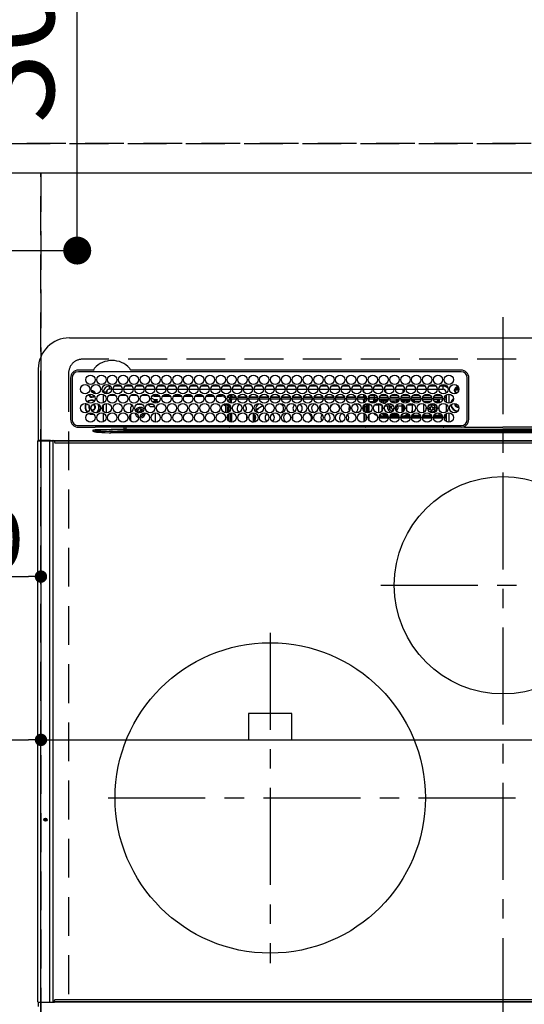
# Model space of a CAD drawing. Extents: x 0 to 26473, y -25 to 8845.
# Drawn here: x 17616 to 17941, y 6474 to 7109 of the extents above; entities that cross this region are included whole.
import ezdxf

# ---------------------------------------------------------------- set-up
doc = ezdxf.new("R2010")
doc.units = 0
doc.header["$LTSCALE"] = 50
doc.header["$MEASUREMENT"] = 0
for name, pattern in [('CENTER', [2, 1.25, -0.25, 0.25, -0.25]), ('DASHED', [0.75, 0.5, -0.25]), ('HIDDEN', [0.375, 0.25, -0.125])]:
    doc.linetypes.add(name, pattern=pattern)
doc.layers.get('0').update_dxf_attribs({"linetype": 'CONTINUOUS'})
doc.layers.get('DEFPOINTS').update_dxf_attribs({"color": 146, "linetype": 'CONTINUOUS'})
for name, color, linetype in [('121-キャビネット（中）', 253, 'HIDDEN'), ('126-甲板', 2, 'CONTINUOUS'), ('150-機器', 8, 'CONTINUOUS'), ('166-寸法B', 11, 'CONTINUOUS')]:
    doc.layers.add(name, color=color, linetype=linetype)
doc.styles.add('KH001', font='txt')
doc.dimstyles.new('KH1xx015', dxfattribs={"dimscale": 10, "dimtxt": 3.8, "dimasz": 0.8, "dimexe": 0.3, "dimexo": 1.2, "dimgap": 0.5, "dimtad": 3, "dimdec": 1, "dimdsep": 46, "dimlunit": 6, "dimtxsty": 'KH001', "dimblk": 'DOT', "dimcen": 1, "dimdle": 1, "dimclrd": 256, "dimclre": 256, "dimclrt": 256, "dimadec": 0, "dimazin": 0, "dimtfac": 1, "dimtdec": 1, "dimtix": 1, "dimtmove": 2, "dimatfit": 3, "dimldrblk": 'CLOSEDBLANK', "dimfxl": 1, "dimtolj": 1, "dimtzin": 0, "dimlwd": -1, "dimlwe": -1, "dimarcsym": 0})
doc.dimstyles.new('KH1xx030', dxfattribs={"dimscale": 30, "dimtxt": 2, "dimasz": 0.6, "dimexe": 0.3, "dimexo": 1.2, "dimgap": 0.5, "dimtad": 3, "dimdec": 1, "dimdsep": 46, "dimlunit": 6, "dimtxsty": 'KH001', "dimblk": 'DOT', "dimcen": 1, "dimdle": 1, "dimclrd": 256, "dimclre": 256, "dimclrt": 256, "dimadec": 0, "dimazin": 0, "dimtfac": 1, "dimtdec": 1, "dimtix": 1, "dimtmove": 2, "dimatfit": 3, "dimldrblk": 'CLOSEDBLANK', "dimfxl": 1, "dimtolj": 1, "dimtzin": 0, "dimlwd": -1, "dimlwe": -1, "dimarcsym": 0})

# ---------------------------------------------------------------- blocks, each defined once
blk = doc.blocks.new('_Dot')
at = {"color": 0, "linetype": 'ByBlock', "lineweight": -2}
blk.add_line((-0.5, 0), (-1, 0), dxfattribs=at)
at = {"color": 0, "linetype": 'ByBlock', "const_width": 0.5}
blk.add_lwpolyline([(-0.25, 0, 1), (0.25, 0, 1)], format="xyb", close=True, dxfattribs=at)
blk = doc.blocks.new('*D104')
at = {"layer": 'DEFPOINTS', "transparency": 16777216}
for p, q in [((17549.73, 6876.61), (17549.73, 6746.89)), ((17629.73, 6876.61), (17629.73, 6746.89)), ((17557.73, 6749.89), (17621.73, 6749.89))]:
    blk.add_line(p, q, dxfattribs=at)
at = {"layer": 'DEFPOINTS', "color": 0, "transparency": 16777216}
for p in [(17549.73, 6888.61), (17629.73, 6888.61), (17629.73, 6749.89)]:
    blk.add_point(p, dxfattribs=at)
at = {"layer": 'DEFPOINTS', "transparency": 16777216, "xscale": 8, "yscale": 8, "zscale": 8, "rotation": 180}
blk.add_blockref('_Dot', (17549.73, 6749.89), dxfattribs=at)
at = {"layer": 'DEFPOINTS', "transparency": 16777216, "xscale": 8, "yscale": 8, "zscale": 8}
blk.add_blockref('_Dot', (17629.73, 6749.89), dxfattribs=at)
at = {"layer": 'DEFPOINTS', "transparency": 16777216, "insert": (17589.73, 6773.89), "char_height": 38, "attachment_point": 5, "style": 'KH001'}
blk.add_mtext('\\A1;80', dxfattribs=at)
blk = doc.blocks.new('_ClosedBlank')
at = {"color": 0, "linetype": 'ByBlock', "lineweight": -2}
for p, q in [((-1, 0.167), (0, 0)), ((-1, 0.167), (-1, -0.167)), ((0, 0), (-1, -0.167))]:
    blk.add_line(p, q, dxfattribs=at)
blk = doc.blocks.new('*D105')
at = {"layer": 'DEFPOINTS', "transparency": 16777216}
for p, q in [((17279.73, 6876.61), (17279.73, 6641.7)), ((17629.73, 6876.61), (17629.73, 6641.7)), ((17287.73, 6644.7), (17621.73, 6644.7))]:
    blk.add_line(p, q, dxfattribs=at)
at = {"layer": 'DEFPOINTS', "color": 0, "transparency": 16777216}
for p in [(17279.73, 6888.61), (17629.73, 6888.61), (17629.73, 6644.7)]:
    blk.add_point(p, dxfattribs=at)
at = {"layer": 'DEFPOINTS', "transparency": 16777216, "xscale": 8, "yscale": 8, "zscale": 8, "rotation": 180}
blk.add_blockref('_Dot', (17279.73, 6644.7), dxfattribs=at)
at = {"layer": 'DEFPOINTS', "transparency": 16777216, "xscale": 8, "yscale": 8, "zscale": 8}
blk.add_blockref('_Dot', (17629.73, 6644.7), dxfattribs=at)
at = {"layer": 'DEFPOINTS', "transparency": 16777216, "insert": (17454.73, 6668.7), "char_height": 38, "attachment_point": 5, "style": 'KH001'}
blk.add_mtext('\\A1;350', dxfattribs=at)
blk = doc.blocks.new('HT-F6S_H2')
at = {"layer": '126-甲板', "linetype": 'DASHED'}
for p, q in [((271, 282.65), (-271, 282.65)), ((-280, 273.65), (-280, -170.35))]:
    blk.add_line(p, q, dxfattribs=at)
blk.add_arc((-271, 273.65), 9, 90, 180, dxfattribs=at)
at = {"layer": '150-機器', "color": 161, "linetype": 'CENTER'}
for p, q in [((0, 309.76), (0, -271.88)), ((-78.76, 137), (77.2, 137)), ((-150, 106.45), (-150, -106.45)), ((-254.4, 0), (250, 0))]:
    blk.add_line(p, q, dxfattribs=at)
at = {"layer": '150-機器', "color": 13, "linetype": 'Continuous'}
for p, q in [((-279.5, 296.38), (279.5, 296.38)), ((-299.5, 276.38), (-299.5, 230.38)), ((-264.26, 275.6), (-273.7, 275.6)), ((-27, 274.58), (-273.7, 274.58)), ((-264.18, 275.6), (-264.26, 275.6)), ((-264.1, 275.61), (-264.18, 275.6)), ((-243.44, 274.58), (-243.41, 274.7)), ((-239.74, 275.6), (-239.9, 275.61)), ((-27, 275.6), (-239.74, 275.6)), ((-278.72, 270.58), (-278.72, 243.88)), ((-277.7, 270.58), (-277.7, 243.88)), ((-23, 243.88), (-23, 270.58)), ((-22, 243.88), (-21.98, 270.58)), ((-255.6, 261.38), (-257.6, 261.38)), ((-257.6, 261.38), (-257.6, 261.34)), ((-255.6, 260.34), (-255.6, 261.38)), ((-255.3, 262.43), (-255.3, 260.33)), ((-253.6, 263.38), (-253.6, 265.38)), ((-253.16, 265.38), (-253.6, 265.38)), ((-252.35, 263.38), (-253.6, 263.38)), ((-251.35, 263.38), (-245.35, 263.38)), ((-246.16, 265.38), (-250.54, 265.38)), ((-244.35, 263.38), (-238.35, 263.38)), ((-239.16, 265.38), (-243.54, 265.38)), ((-237.35, 263.38), (-231.35, 263.38)), ((-232.16, 265.38), (-236.54, 265.38)), ((-230.35, 263.38), (-224.35, 263.38)), ((-225.16, 265.38), (-229.54, 265.38)), ((-223.35, 263.38), (-217.35, 263.38)), ((-218.16, 265.38), (-222.54, 265.38)), ((-216.35, 263.38), (-210.35, 263.38)), ((-211.16, 265.38), (-215.54, 265.38)), ((-209.35, 263.38), (-203.35, 263.38)), ((-204.16, 265.38), (-208.54, 265.38)), ((-202.35, 263.38), (-196.35, 263.38)), ((-197.16, 265.38), (-201.54, 265.38)), ((-195.35, 263.38), (-189.35, 263.38)), ((-190.16, 265.38), (-194.54, 265.38)), ((-188.35, 263.38), (-182.35, 263.38)), ((-183.16, 265.38), (-187.54, 265.38)), ((-181.35, 263.38), (-175.35, 263.38)), ((-176.16, 265.38), (-180.54, 265.38)), ((-174.85, 260.23), (-174.85, 258.35)), ((-174.35, 263.38), (-168.35, 263.38)), ((-169.16, 265.38), (-173.54, 265.38)), ((-167.35, 263.38), (-161.35, 263.38)), ((-162.16, 265.38), (-166.54, 265.38)), ((-160.35, 263.38), (-154.35, 263.38)), ((-155.16, 265.38), (-159.54, 265.38)), ((-153.35, 263.38), (-147.35, 263.38)), ((-148.16, 265.38), (-152.54, 265.38)), ((-146.35, 263.38), (-140.35, 263.38)), ((-141.16, 265.38), (-145.54, 265.38)), ((-139.35, 263.38), (-133.35, 263.38)), ((-134.16, 265.38), (-138.54, 265.38)), ((-132.35, 263.38), (-126.35, 263.38)), ((-127.16, 265.38), (-131.54, 265.38)), ((-125.35, 263.38), (-119.35, 263.38)), ((-120.16, 265.38), (-124.54, 265.38)), ((-118.35, 263.38), (-112.35, 263.38)), ((-113.16, 265.38), (-117.54, 265.38)), ((-111.35, 263.38), (-105.35, 263.38)), ((-106.16, 265.38), (-110.54, 265.38)), ((-104.35, 263.38), (-98.35, 263.38)), ((-99.16, 265.38), (-103.54, 265.38)), ((-97.35, 263.38), (-91.35, 263.38)), ((-92.16, 265.38), (-96.54, 265.38)), ((-90.35, 263.38), (-84.35, 263.38)), ((-89.85, 263.38), (-89.85, 261.67)), ((-85.16, 265.38), (-89.54, 265.38)), ((-83.35, 263.38), (-77.35, 263.38)), ((-78.16, 265.38), (-82.54, 265.38)), ((-76.4, 259.25), (-76.4, 260.19)), ((-76.35, 263.38), (-70.35, 263.38)), ((-71.16, 265.38), (-75.54, 265.38)), ((-75.4, 261.14), (-75.4, 263.38)), ((-69.35, 263.38), (-63.35, 263.38)), ((-64.16, 265.38), (-68.54, 265.38)), ((-64.6, 263.38), (-64.6, 260.89)), ((-63.6, 263.38), (-63.6, 262.13)), ((-63.6, 260.13), (-63.6, 259.25)), ((-62.35, 263.38), (-56.35, 263.38)), ((-57.16, 265.38), (-61.54, 265.38)), ((-55.35, 263.38), (-49.35, 263.38)), ((-50.16, 265.38), (-54.54, 265.38)), ((-48.35, 263.38), (-42.35, 263.38)), ((-43.16, 265.38), (-47.54, 265.38)), ((-41.35, 263.38), (-38.6, 263.38)), ((-38.6, 265.38), (-40.54, 265.38)), ((-38.6, 263.38), (-38.6, 265.38)), ((-36.6, 261.38), (-36.6, 260.89)), ((-36.6, 261.38), (-36.07, 261.38)), ((-34.6, 254.24), (-34.6, 260.22)), ((-28.43, 262.65), (-31.41, 262.65)), ((-31.38, 263), (-31.16, 263)), ((-31.16, 262.2), (-31.38, 262.2)), ((-31.16, 263), (-30.75, 263)), ((-30.75, 262.2), (-31.16, 262.2)), ((-28.37, 263.65), (-30.46, 263.65)), ((-29.4, 264.76), (-29.4, 264.98)), ((-29.4, 264.35), (-29.4, 264.76)), ((-29.4, 264.65), (-28.66, 264.65)), ((-28.6, 264.35), (-28.52, 264.33)), ((-257.6, 259.95), (-257.6, 254.5)), ((-255.6, 248.14), (-255.6, 254.12)), ((-249.63, 259.25), (-254.07, 259.25)), ((-242.63, 259.25), (-247.07, 259.25)), ((-235.63, 259.25), (-240.07, 259.25)), ((-235.81, 253.75), (-232.89, 253.75)), ((-228.63, 259.25), (-233.07, 259.25)), ((-228.81, 253.75), (-225.89, 253.75)), ((-226.8, 257.69), (-226.8, 257.77)), ((-226.8, 257.69), (-224.8, 256.79)), ((-224.8, 258.75), (-226.43, 258.75)), ((-221.63, 259.25), (-226.07, 259.25)), ((-225.73, 254.89), (-224.5, 255.98)), ((-225.51, 254.73), (-224.5, 254.73)), ((-224.8, 259.25), (-224.8, 258.75)), ((-224.8, 258.75), (-221.27, 258.75)), ((-224.8, 256.79), (-223.3, 256.79)), ((-224.5, 256.79), (-224.5, 255.98)), ((-223.3, 255.87), (-224.5, 255.87)), ((-224.5, 254.3), (-224.5, 255.87)), ((-224, 255.43), (-223.3, 255.43)), ((-224, 254.23), (-224, 255.43)), ((-223.3, 256.79), (-223.2, 256.78)), ((-223.3, 255.43), (-223.3, 255.87)), ((-223.3, 255.87), (-223.2, 255.87)), ((-223.2, 255.43), (-223.3, 255.43)), ((-223.2, 256.78), (-223.11, 256.77)), ((-223.2, 255.87), (-223.11, 255.89)), ((-223.11, 255.44), (-223.2, 255.43)), ((-223.11, 256.77), (-223.02, 256.75)), ((-223.11, 255.89), (-223.02, 255.91)), ((-223.02, 255.46), (-223.11, 255.44)), ((-223.02, 256.75), (-222.95, 256.72)), ((-223.02, 255.91), (-222.95, 255.94)), ((-222.95, 255.49), (-223.02, 255.46)), ((-222.95, 256.72), (-222.88, 256.69)), ((-222.95, 255.94), (-222.88, 255.97)), ((-222.88, 255.53), (-222.95, 255.49)), ((-222.88, 256.69), (-222.84, 256.65)), ((-222.88, 255.97), (-222.84, 256.01)), ((-222.84, 255.57), (-222.88, 255.53)), ((-222.84, 256.65), (-222.81, 256.6)), ((-222.84, 256.01), (-222.81, 256.05)), ((-222.81, 255.61), (-222.84, 255.57)), ((-222.81, 256.6), (-222.8, 256.56)), ((-222.81, 256.05), (-222.8, 256.1)), ((-222.8, 255.65), (-222.81, 255.61)), ((-222.8, 255.65), (-222.8, 256.56)), ((-219.43, 258.75), (-214.27, 258.75)), ((-214.63, 259.25), (-219.07, 259.25)), ((-212.43, 258.75), (-207.27, 258.75)), ((-207.63, 259.25), (-212.07, 259.25)), ((-205.43, 258.75), (-200.27, 258.75)), ((-200.63, 259.25), (-205.07, 259.25)), ((-198.43, 258.75), (-193.27, 258.75)), ((-193.63, 259.25), (-198.07, 259.25)), ((-191.43, 258.75), (-186.27, 258.75)), ((-186.63, 259.25), (-191.07, 259.25)), ((-184.43, 258.75), (-181.4, 258.75)), ((-179.63, 259.25), (-184.07, 259.25)), ((-181.4, 258.75), (-181.4, 259.25)), ((-179.4, 258.75), (-181.4, 258.75)), ((-179.4, 258.96), (-179.4, 258.75)), ((-179.4, 258.12), (-179.4, 258.75)), ((-179.4, 258.57), (-179.39, 258.52)), ((-179.39, 258.08), (-179.4, 258.12)), ((-179.39, 258.52), (-179.36, 258.48)), ((-179.36, 258.04), (-179.39, 258.08)), ((-179.36, 258.48), (-179.32, 258.44)), ((-179.32, 258), (-179.36, 258.04)), ((-179.32, 258.44), (-179.25, 258.41)), ((-179.25, 257.96), (-179.32, 258)), ((-179.25, 258.41), (-179.18, 258.38)), ((-179.18, 257.93), (-179.25, 257.96)), ((-179.18, 258.38), (-179.09, 258.36)), ((-179.09, 257.91), (-179.18, 257.93)), ((-179.09, 258.36), (-179.07, 258.36)), ((-179, 257.9), (-179.09, 257.91)), ((-178.93, 257.9), (-179, 257.9)), ((-175.77, 257.9), (-177.77, 257.9)), ((-177.64, 258.34), (-175.3, 258.34)), ((-174.85, 259.25), (-177.07, 259.25)), ((-176.45, 254.69), (-176.45, 256.95)), ((-176.45, 256.95), (-175.45, 256.95)), ((-175.7, 259.25), (-175.7, 258.34)), ((-175.45, 257.95), (-175.45, 256.95)), ((-171.94, 257.95), (-175.45, 257.95)), ((-175.45, 254.29), (-175.45, 256.95)), ((-171.86, 256.95), (-175.45, 256.95)), ((-174.95, 256.35), (-175.35, 256.35)), ((-175.35, 256.35), (-175.35, 254.27)), ((-175.3, 257.95), (-175.3, 258.34)), ((-175.3, 258.34), (-174.85, 258.14)), ((-174.95, 254.23), (-174.95, 256.35)), ((-174.85, 256.35), (-174.95, 256.35)), ((-174.85, 257.95), (-174.85, 258.35)), ((-174.85, 258.35), (-172.07, 258.35)), ((-174.85, 256.35), (-174.85, 256.95)), ((-164.86, 256.95), (-170.84, 256.95)), ((-164.94, 257.95), (-170.76, 257.95)), ((-170.63, 258.35), (-165.07, 258.35)), ((-157.86, 256.95), (-163.84, 256.95)), ((-157.94, 257.95), (-163.76, 257.95)), ((-163.63, 258.35), (-158.07, 258.35)), ((-150.86, 256.95), (-156.84, 256.95)), ((-150.94, 257.95), (-156.76, 257.95)), ((-156.63, 258.35), (-151.07, 258.35)), ((-143.86, 256.95), (-149.84, 256.95)), ((-143.94, 257.95), (-149.76, 257.95)), ((-149.63, 258.35), (-144.07, 258.35)), ((-136.86, 256.95), (-142.84, 256.95)), ((-136.94, 257.95), (-142.76, 257.95)), ((-142.63, 258.35), (-137.07, 258.35)), ((-129.86, 256.95), (-135.84, 256.95)), ((-129.94, 257.95), (-135.76, 257.95)), ((-135.63, 258.35), (-130.07, 258.35)), ((-122.86, 256.95), (-128.84, 256.95)), ((-122.94, 257.95), (-128.76, 257.95)), ((-128.63, 258.35), (-123.07, 258.35)), ((-115.86, 256.95), (-121.84, 256.95)), ((-115.94, 257.95), (-121.76, 257.95)), ((-121.63, 258.35), (-116.07, 258.35)), ((-108.86, 256.95), (-114.84, 256.95)), ((-108.94, 257.95), (-114.76, 257.95)), ((-114.63, 258.35), (-109.07, 258.35)), ((-101.86, 256.95), (-107.84, 256.95)), ((-101.94, 257.95), (-107.76, 257.95)), ((-107.63, 258.35), (-102.07, 258.35)), ((-94.86, 256.95), (-100.84, 256.95)), ((-94.94, 257.95), (-100.76, 257.95)), ((-100.63, 258.35), (-95.07, 258.35)), ((-89.25, 256.95), (-93.84, 256.95)), ((-89.25, 257.95), (-93.76, 257.95)), ((-93.63, 258.35), (-89.85, 258.35)), ((-89.85, 260.06), (-89.85, 258.35)), ((-88.63, 259.25), (-89.85, 259.25)), ((-89.85, 258.65), (-88.21, 258.65)), ((-89.85, 258.35), (-89.85, 257.95)), ((-89.85, 256.35), (-89.85, 256.95)), ((-89.85, 256.35), (-89.75, 256.35)), ((-89.75, 256.35), (-89.35, 256.35)), ((-89.75, 254.44), (-89.75, 256.35)), ((-89.35, 256.35), (-89.35, 254.63)), ((-89.25, 255.16), (-89.35, 255.16)), ((-89.25, 257.95), (-89.25, 256.95)), ((-89.25, 254.69), (-89.25, 256.95)), ((-88.25, 256.95), (-89.25, 256.95)), ((-88.54, 257.65), (-87.88, 257.65)), ((-88.25, 255.73), (-88.25, 256.95)), ((-88.25, 251.95), (-88.25, 253.99)), ((-87.8, 254.09), (-87.8, 248.16)), ((-87.3, 248.13), (-87.3, 254.13)), ((-87, 248.15), (-87, 254.11)), ((-86.83, 257.55), (-86.5, 257.55)), ((-86.82, 257.65), (-86.2, 257.65)), ((-86.5, 257.55), (-86.5, 255.82)), ((-86.5, 254), (-86.5, 248.25)), ((-86.49, 258.65), (-86.32, 258.65)), ((-86.2, 258.15), (-82.7, 258.15)), ((-86.2, 258.15), (-86.2, 256.85)), ((-82.7, 256.85), (-86.2, 256.85)), ((-81.63, 259.25), (-86.07, 259.25)), ((-83.5, 255.16), (-86.02, 255.16)), ((-83.5, 256.85), (-83.5, 256.31)), ((-83.5, 256.31), (-83.5, 255.62)), ((-83.5, 256.31), (-80.99, 256.31)), ((-83.5, 255.62), (-81.32, 255.62)), ((-83.5, 255.62), (-83.5, 254.25)), ((-82.7, 258.15), (-82.7, 259.25)), ((-82.7, 256.85), (-82.7, 258.15)), ((-82.7, 258.15), (-81, 258.15)), ((-80.87, 256.85), (-82.7, 256.85)), ((-79.9, 253.25), (-79.9, 254.09)), ((-73.87, 256.85), (-79.83, 256.85)), ((-79.7, 258.15), (-74, 258.15)), ((-76.4, 259.25), (-79.07, 259.25)), ((-77.98, 256.81), (-78.09, 256.85)), ((-77.76, 256.71), (-77.98, 256.81)), ((-77.76, 256.71), (-77.76, 256.85)), ((-77.76, 255.89), (-77.76, 256.71)), ((-77.76, 254.72), (-77.76, 255.89)), ((-77.76, 254.37), (-77.76, 254.72)), ((-77.04, 256.85), (-77.04, 256.57)), ((-77.04, 256.57), (-77.04, 255.75)), ((-77.04, 256.57), (-73.92, 256.57)), ((-77.04, 255.75), (-77.04, 254.42)), ((-77.04, 255.75), (-74.24, 255.75)), ((-77.04, 254.42), (-75.79, 254.42)), ((-77.04, 254.42), (-77.04, 254.23)), ((-75.67, 259.98), (-76.4, 259.25)), ((-74.63, 259.25), (-76.4, 259.25)), ((-66.87, 256.85), (-72.83, 256.85)), ((-72.7, 258.15), (-67, 258.15)), ((-68.9, 255.65), (-72.4, 255.65)), ((-67.63, 259.25), (-72.07, 259.25)), ((-71.81, 254.95), (-71, 255.05)), ((-68.9, 256.85), (-68.9, 256.57)), ((-68.9, 256.57), (-68.9, 255.75)), ((-68.9, 256.57), (-66.92, 256.57)), ((-68.9, 255.75), (-68.9, 254.42)), ((-68.9, 255.75), (-67.24, 255.75)), ((-68.9, 254.42), (-68.9, 254.38)), ((-68.9, 254.42), (-68.79, 254.42)), ((-59.87, 256.85), (-65.83, 256.85)), ((-65.78, 256.57), (-64.96, 256.57)), ((-65.7, 258.15), (-60, 258.15)), ((-65.46, 255.75), (-64.96, 255.75)), ((-63.6, 259.25), (-65.07, 259.25)), ((-64.96, 256.57), (-64.96, 256.85)), ((-64.96, 255.75), (-64.96, 256.57)), ((-64.96, 255.09), (-64.96, 255.75)), ((-64.96, 252.6), (-64.96, 253.78)), ((-64.32, 254.65), (-64.35, 254.63)), ((-64.24, 254.72), (-64.32, 254.65)), ((-63.6, 259.25), (-64.24, 259.89)), ((-64.24, 256.85), (-64.24, 256.71)), ((-64.02, 256.81), (-64.24, 256.71)), ((-64.24, 256.71), (-64.24, 255.89)), ((-64.24, 255.89), (-64.24, 254.72)), ((-64.24, 254.72), (-64.24, 254.57)), ((-63.91, 256.85), (-64.02, 256.81)), ((-60.63, 259.25), (-63.6, 259.25)), ((-62.1, 256.85), (-62.1, 256.31)), ((-62.1, 256.31), (-62.1, 255.62)), ((-62.1, 256.31), (-59.99, 256.31)), ((-62.1, 255.62), (-60.32, 255.62)), ((-62.1, 255.62), (-62.1, 254.32)), ((-52.87, 256.85), (-58.83, 256.85)), ((-58.71, 256.31), (-58.5, 256.31)), ((-58.7, 258.15), (-53, 258.15)), ((-58.5, 256.85), (-58.5, 256.31)), ((-58.5, 256.65), (-58.25, 256.65)), ((-58.5, 256.31), (-58.5, 255.82)), ((-58.5, 254), (-58.5, 253.25)), ((-58.25, 255.65), (-58.4, 255.65)), ((-58.25, 255.65), (-58.25, 256.65)), ((-58.25, 256.65), (-57.25, 256.65)), ((-57.25, 255.65), (-58.25, 255.65)), ((-53.63, 259.25), (-58.07, 259.25)), ((-57.25, 256.65), (-57.25, 255.65)), ((-52.91, 256.65), (-57.25, 256.65)), ((-57.25, 255.65), (-53.3, 255.65)), ((-45.87, 256.85), (-51.83, 256.85)), ((-45.91, 256.65), (-51.79, 256.65)), ((-51.7, 258.15), (-46, 258.15)), ((-51.4, 255.65), (-46.3, 255.65)), ((-51.07, 255.63), (-51.13, 255.65)), ((-46.63, 259.25), (-51.07, 259.25)), ((-51.03, 255.57), (-51.07, 255.63)), ((-51.01, 255.46), (-51.03, 255.57)), ((-51, 255.32), (-51.01, 255.46)), ((-51, 255.15), (-51, 255.32)), ((-51, 255.14), (-51, 255.15)), ((-46.69, 255.15), (-51, 255.15)), ((-51, 248.45), (-51, 253.81)), ((-38.87, 256.85), (-44.83, 256.85)), ((-42, 256.65), (-44.79, 256.65)), ((-44.7, 258.15), (-39, 258.15)), ((-44.4, 255.65), (-42, 255.65)), ((-39.63, 259.25), (-44.07, 259.25)), ((-41, 255.15), (-44.01, 255.15)), ((-42, 255.65), (-42, 256.65)), ((-42, 256.65), (-41, 256.65)), ((-41, 255.65), (-42, 255.65)), ((-41, 256.65), (-41, 255.65)), ((-41, 255.65), (-41, 255.15)), ((-41, 254.35), (-41, 255.15)), ((-36.6, 256.85), (-37.83, 256.85)), ((-37.7, 258.15), (-36.6, 258.15)), ((-36.6, 259.25), (-37.07, 259.25)), ((-36.6, 259.66), (-36.6, 254.79)), ((-30.75, 253.75), (-30.72, 254.06)), ((-267.09, 247.76), (-266.1, 247.34)), ((-266.85, 247.86), (-266.04, 247.53)), ((-266.55, 251.75), (-266.51, 252.1)), ((-266.42, 251.08), (-266.55, 251.75)), ((-266.36, 250.95), (-266.42, 251.08)), ((-266.04, 247.53), (-264.8, 247.35)), ((-264.8, 249.65), (-264.96, 249.66)), ((-264.8, 247.35), (-264.04, 247.42)), ((-257.6, 253.11), (-257.6, 249.14)), ((-257.6, 247.75), (-257.6, 242.3)), ((-238.82, 252.73), (-239.8, 251.75)), ((-239.8, 248.56), (-239.8, 251.75)), ((-235.34, 249.27), (-235.62, 248.52)), ((-235.62, 248.52), (-234.78, 248.2)), ((-234.5, 248.95), (-235.34, 249.27)), ((-234.78, 248.2), (-234.7, 248.16)), ((-234.7, 248.16), (-234.68, 248.15)), ((-233.53, 250.07), (-233.85, 249.23)), ((-232.78, 249.79), (-233.53, 250.07)), ((-233.1, 248.95), (-232.78, 249.79)), ((-232.69, 247.39), (-232.26, 247.23)), ((-232.26, 247.23), (-232.05, 247.78)), ((-231.47, 247.91), (-231.56, 247.39)), ((-227.5, 252.25), (-228.93, 253.68)), ((-227.5, 252.25), (-224.57, 252.25)), ((-224, 242.03), (-224, 248.02)), ((-179.4, 253.13), (-179.39, 253.17)), ((-179.4, 252.9), (-179.4, 253.13)), ((-179.39, 252.86), (-179.4, 252.9)), ((-179.39, 253.17), (-179.36, 253.22)), ((-179.36, 252.82), (-179.39, 252.86)), ((-179.36, 253.22), (-179.32, 253.26)), ((-179.32, 252.78), (-179.36, 252.82)), ((-179.32, 253.26), (-179.25, 253.29)), ((-179.25, 252.74), (-179.32, 252.78)), ((-179.25, 253.29), (-179.18, 253.32)), ((-179.18, 252.71), (-179.25, 252.74)), ((-179.18, 253.32), (-179.09, 253.34)), ((-179.09, 252.69), (-179.18, 252.71)), ((-179.09, 253.34), (-179, 253.35)), ((-179, 252.68), (-179.09, 252.69)), ((-179, 253.35), (-178.9, 253.36)), ((-178.9, 252.68), (-179, 252.68)), ((-176.45, 253.36), (-178.9, 253.36)), ((-178.9, 253.12), (-178.9, 252.68)), ((-178.9, 253.12), (-178.3, 253.12)), ((-178.8, 252.68), (-178.9, 252.68)), ((-178.8, 252.68), (-178.8, 248.16)), ((-178.51, 248.13), (-178.3, 248.13)), ((-178.3, 248.13), (-178.3, 253.12)), ((-178.3, 248.13), (-178.3, 248.13)), ((-177.3, 253.36), (-177.3, 253.19)), ((-177.3, 253.19), (-176.8, 253.19)), ((-177.3, 252.37), (-177.3, 253.19)), ((-176.8, 252.37), (-177.3, 252.37)), ((-177.3, 252.37), (-177.3, 251.83)), ((-176.8, 251.83), (-177.3, 251.83)), ((-177.3, 248.32), (-177.3, 251.83)), ((-176.8, 253.36), (-176.8, 253.19)), ((-176.8, 253.19), (-176.8, 252.37)), ((-176.8, 252.37), (-176.8, 251.83)), ((-176.8, 251.83), (-176.8, 248.56)), ((-176.45, 251.95), (-176.45, 253.45)), ((-176.45, 248.81), (-176.45, 251.95)), ((-176.45, 251.95), (-175.46, 251.95)), ((-176.45, 242.49), (-176.45, 247.57)), ((-175.45, 250.36), (-175.45, 251.95)), ((-175.45, 242.09), (-175.45, 247.97)), ((-175.35, 247.99), (-175.35, 247.4)), ((-175.35, 247.4), (-174.95, 247.4)), ((-175.35, 247.4), (-175.35, 242.07)), ((-174.95, 247.4), (-174.95, 248.03)), ((-174.95, 247.4), (-174.95, 242.03)), ((-168.51, 247.95), (-168.35, 247.95)), ((-168.35, 247.95), (-167.69, 248.02)), ((-160.73, 247.47), (-160.91, 246.95)), ((-158.3, 250.34), (-159, 249.55)), ((-157.74, 250.86), (-158.3, 250.34)), ((-133.01, 248.02), (-132.35, 247.95)), ((-132.35, 247.95), (-132.19, 247.95)), ((-89.75, 249.33), (-89.75, 252.93)), ((-89.75, 247.4), (-89.75, 247.82)), ((-89.35, 247.4), (-89.75, 247.4)), ((-89.75, 247.4), (-89.75, 242.24)), ((-89.35, 253.36), (-89.35, 248.89)), ((-89.35, 247.63), (-89.35, 247.4)), ((-89.35, 247.4), (-89.35, 242.43)), ((-89.25, 251.95), (-89.25, 253.45)), ((-88.25, 251.95), (-89.25, 251.95)), ((-89.25, 248.81), (-89.25, 251.95)), ((-89.25, 242.49), (-89.25, 247.57)), ((-88.25, 248.27), (-88.25, 251.95)), ((-82.47, 253.25), (-79.9, 253.25)), ((-79.9, 248.16), (-79.9, 253.25)), ((-77.76, 249.62), (-77.76, 252.64)), ((-77.76, 247.39), (-77.76, 247.89)), ((-77.04, 248.02), (-77.04, 247.22)), ((-75.96, 252.6), (-74.26, 252.6)), ((-71.9, 252.05), (-72.8, 252.05)), ((-72.8, 252.05), (-72.8, 251.25)), ((-72.8, 251.25), (-71.9, 251.25)), ((-71.4, 253.41), (-71.4, 252.55)), ((-71.4, 250.75), (-71.4, 249.85)), ((-71.4, 249.85), (-70.64, 249.85)), ((-70.6, 249.93), (-70.6, 250.75)), ((-69.35, 251.25), (-69.2, 251.25)), ((-69.2, 251.25), (-69.2, 252.05)), ((-69.2, 252.05), (-69.2, 252.05)), ((-67.74, 252.6), (-64.96, 252.6)), ((-64.96, 248.47), (-64.96, 252.6)), ((-64.24, 253.26), (-64.24, 252.76)), ((-64.02, 252.87), (-64.24, 252.76)), ((-64.24, 252.76), (-64.24, 248.99)), ((-64.24, 247.68), (-64.24, 247.39)), ((-63.94, 252.91), (-64.02, 252.87)), ((-62.1, 252.33), (-62.1, 249.93)), ((-62.1, 247.93), (-62.1, 247.88)), ((-62.1, 247.88), (-61.91, 247.88)), ((-61.47, 253.25), (-58.5, 253.25)), ((-58.5, 248.46), (-58.52, 248.25)), ((-58.5, 253.25), (-58.5, 249.55)), ((-58.5, 249.55), (-58.5, 248.46)), ((-49.39, 251.23), (-49.37, 251.43)), ((-49.39, 250.66), (-49.39, 251.23)), ((-46.9, 251.35), (-47.8, 251.35)), ((-47.8, 251.35), (-47.8, 250.55)), ((-47.8, 250.55), (-46.9, 250.55)), ((-46.4, 252.75), (-46.4, 251.85)), ((-45.6, 252.75), (-46.4, 252.75)), ((-46.4, 250.05), (-46.4, 249.15)), ((-46.4, 249.15), (-45.6, 249.15)), ((-45.6, 251.85), (-45.6, 252.75)), ((-45.6, 249.15), (-45.6, 250.05)), ((-44.2, 251.35), (-45.1, 251.35)), ((-45.1, 250.55), (-44.2, 250.55)), ((-44.2, 250.55), (-44.2, 251.35)), ((-41, 249.72), (-41, 252.53)), ((-41, 246.65), (-41, 247.9)), ((-36.6, 253.56), (-36.6, 248.69)), ((-36.6, 247.46), (-36.6, 242.59)), ((-34.6, 242.04), (-34.6, 248.02)), ((-266.1, 247.34), (-264.8, 247.15)), ((-264.8, 247.15), (-263.84, 247.25)), ((-239.8, 242.75), (-239.8, 247.31)), ((-177.3, 243.3), (-177.3, 246.76)), ((-176.8, 247.31), (-176.8, 242.75)), ((-160.91, 246.95), (-161.09, 245.72)), ((-160.09, 246.61), (-161.09, 245.72)), ((-161.09, 245.72), (-161.09, 242.23)), ((-160.08, 246.91), (-160.09, 246.61)), ((-160.09, 246.61), (-160.09, 242.97)), ((-88.25, 243.53), (-88.25, 246.52)), ((-86.5, 246.43), (-86.5, 243.62)), ((-81.5, 246.89), (-81.5, 246.79)), ((-81.42, 246.79), (-81.5, 246.79)), ((-78.84, 244.65), (-79.83, 244.65)), ((-79.78, 245.65), (-78.84, 245.65)), ((-79.37, 246.65), (-79.3, 246.65)), ((-79.36, 246.68), (-79.32, 246.66)), ((-79.32, 246.66), (-79.24, 246.62)), ((-78.84, 244.65), (-78.84, 245.65)), ((-78.84, 245.65), (-73.92, 245.65)), ((-73.87, 244.65), (-78.84, 244.65)), ((-74.06, 246.13), (-77.1, 246.13)), ((-77.04, 247.22), (-74.8, 247.22)), ((-66.87, 244.65), (-72.83, 244.65)), ((-72.78, 245.65), (-66.92, 245.65)), ((-67.06, 246.13), (-72.64, 246.13)), ((-71.9, 247.22), (-67.8, 247.22)), ((-59.87, 244.65), (-65.83, 244.65)), ((-65.78, 245.65), (-59.92, 245.65)), ((-64.9, 246.13), (-65.64, 246.13)), ((-62.7, 246.65), (-60.33, 246.65)), ((-60.5, 246.79), (-62.04, 246.79)), ((-60.5, 246.79), (-60.5, 246.89)), ((-60.42, 246.79), (-60.5, 246.79)), ((-52.87, 244.65), (-58.83, 244.65)), ((-58.78, 245.65), (-52.92, 245.65)), ((-58.37, 246.65), (-53.33, 246.65)), ((-45.87, 244.65), (-51.83, 244.65)), ((-51.78, 245.65), (-45.92, 245.65)), ((-51.37, 246.65), (-46.33, 246.65)), ((-51, 246.65), (-51, 247.12)), ((-38.87, 244.65), (-44.83, 244.65)), ((-44.78, 245.65), (-38.92, 245.65)), ((-44.37, 246.65), (-39.33, 246.65)), ((-36.6, 244.65), (-37.83, 244.65)), ((-37.78, 245.65), (-36.6, 245.65)), ((-37.37, 246.65), (-36.6, 246.65)), ((-273.7, 239.88), (-27, 239.88)), ((-273.7, 238.85), (-264.45, 238.85)), ((-264.45, 238.85), (-262.84, 238.88)), ((-264.45, 236.88), (-264.45, 236.36)), ((-264.42, 236.35), (-264.45, 236.36)), ((-264.45, 236.36), (-264.42, 236.35)), ((-262.94, 236.18), (-264.42, 236.35)), ((-264.42, 236.35), (-263.01, 235.92)), ((-263, 235.95), (-263.01, 235.92)), ((-262.99, 235.98), (-263, 235.95)), ((-262.98, 236.02), (-262.99, 235.98)), ((-262.97, 236.05), (-262.98, 236.02)), ((-262.96, 236.08), (-262.97, 236.05)), ((-262.95, 236.15), (-262.96, 236.12)), ((-262.96, 236.12), (-262.96, 236.08)), ((-262.95, 237.38), (-252.59, 237.55)), ((-244.45, 237.52), (-262.95, 236.41)), ((-262.95, 236.41), (-262.95, 237.38)), ((-262.94, 236.18), (-262.95, 236.15)), ((-262.84, 239.79), (-262.84, 239.88)), ((-262.84, 238.88), (-262.84, 239.02)), ((-262.32, 238.88), (-262.84, 238.88)), ((-244.36, 238.88), (-262.32, 238.88)), ((-252.65, 236.24), (-244.37, 236.73)), ((-252.65, 236.24), (252.65, 236.24)), ((-252.65, 236.24), (-252.65, 235.3)), ((252.65, 235.3), (-252.65, 235.3)), ((-252.59, 237.55), (-244.45, 237.68)), ((-244.45, 237.68), (-244.45, 237.52)), ((-244.45, 237.68), (-242.95, 237.68)), ((-242.95, 238.88), (-244.36, 238.88)), ((-242.95, 237.68), (-242.95, 238.88)), ((-146.93, 238.88), (-242.95, 238.88)), ((-242.95, 237.56), (-242.95, 237.68)), ((-242.95, 237.68), (-106.9, 237.68)), ((-242.95, 237.56), (242.95, 237.56)), ((-242.95, 237.56), (-242.95, 236.78)), ((242.95, 236.78), (-242.95, 236.78)), ((-239.8, 239.75), (-239.8, 239.88)), ((-239.8, 239.75), (-238.93, 238.88)), ((-224, 238.88), (-224, 239.88)), ((-178.8, 239.88), (-178.8, 238.88)), ((-178.3, 238.88), (-178.3, 239.88)), ((-177.3, 238.88), (-177.3, 239.88)), ((-176.8, 239.88), (-176.8, 238.88)), ((-176.45, 239.18), (-176.45, 239.88)), ((-176.35, 238.98), (-176.35, 238.88)), ((-175.45, 238.85), (-175.45, 239.88)), ((-175.35, 239.88), (-175.35, 238.88)), ((-174.95, 239.88), (-174.95, 238.88)), ((-24.72, 238.88), (-146.93, 238.88)), ((-106.9, 237.68), (0, 237.68)), ((-89.75, 239.88), (-89.75, 238.88)), ((-89.35, 239.88), (-89.35, 238.88)), ((-89.25, 238.85), (-89.25, 239.88)), ((-88.35, 238.98), (-88.35, 238.88)), ((-88.25, 239.18), (-88.25, 239.88)), ((-87.8, 239.88), (-87.8, 238.88)), ((-87.3, 238.88), (-87.3, 239.88)), ((-87, 238.88), (-87, 239.88)), ((-86.5, 239.88), (-86.5, 238.88)), ((-34.6, 239.88), (-34.6, 238.88)), ((-27, 239.88), (-27, 239.78)), ((-27, 239.02), (-27, 238.88)), ((-21.98, 238.79), (0, 238.79)), ((21.98, 238.79), (0, 238.79)), ((106.9, 237.68), (0, 237.68)), ((-299.9, -131.32), (-299.9, 230.08)), ((-299.9, 230.08), (-297.9, 230.08)), ((-297.9, 230.38), (-299.6, 230.38)), ((-292.17, 230.38), (-297.9, 230.38)), ((-297.9, 230.08), (-297.9, 230.38)), ((-297.9, 230.08), (-292.17, 230.08)), ((-291.82, 230.38), (-292.17, 230.38)), ((-292.17, 230.08), (-292.17, 230.38)), ((-292.17, 230.08), (-291.67, 230.08)), ((-292.17, -131.32), (-292.17, 230.08)), ((-291.81, 230.38), (-291.82, 230.38)), ((-291.79, 230.37), (-291.82, 230.38)), ((-291.81, 230.38), (-289.1, 230.38)), ((-291.76, 230.35), (-291.79, 230.37)), ((-291.73, 230.33), (-291.76, 230.35)), ((-291.71, 230.29), (-291.73, 230.33)), ((-291.69, 230.24), (-291.71, 230.29)), ((-291.68, 230.19), (-291.69, 230.24)), ((-291.67, 230.14), (-291.68, 230.19)), ((-291.67, 230.08), (-291.67, 230.14)), ((-291.67, 230.08), (-289.9, 230.08)), ((-290.02, 230.37), (-290.05, 230.38)), ((-289.99, 230.35), (-290.02, 230.37)), ((-289.97, 230.33), (-289.99, 230.35)), ((-289.94, 230.29), (-289.97, 230.33)), ((-289.93, 230.24), (-289.94, 230.29)), ((-289.91, 230.19), (-289.93, 230.24)), ((-289.9, 230.14), (-289.91, 230.19)), ((-289.9, 230.08), (-289.9, 230.14)), ((-289.9, -131.32), (-289.9, 230.08)), ((-289.1, 230.38), (289.1, 230.38)), ((-289.1, 230.38), (-289.1, 229.88)), ((289.1, 229.88), (-289.1, 229.88)), ((-289.1, 229.88), (-289.1, 229.18)), ((-288.8, 228.88), (288.8, 228.88)), ((-136, 54.5), (-164, 54.5)), ((-164, 54.5), (-164, 37.5)), ((-136, 37.5), (-136, 54.5)), ((-164, 37.5), (-136, 37.5)), ((-299.6, -131.62), (-297.9, -131.62)), ((-299.5, -131.62), (-299.5, -134.29)), ((-297.9, -131.62), (-292.17, -131.62)), ((-292.17, -131.32), (-292.17, -131.62)), ((-292.17, -131.62), (-291.82, -131.62)), ((-291.82, -131.62), (-291.81, -131.62)), ((-291.79, -131.62), (-291.82, -131.62)), ((-291.81, -131.62), (-289.1, -131.62)), ((-290.05, -131.62), (-290.02, -131.62)), ((-290.02, -131.62), (-289.99, -131.6)), ((-289.99, -131.6), (-289.97, -131.57)), ((-289.97, -131.57), (-289.94, -131.53)), ((-289.94, -131.53), (-289.93, -131.49)), ((-289.93, -131.49), (-289.91, -131.44)), ((-289.91, -131.44), (-289.9, -131.38)), ((-289.9, -131.38), (-289.9, -131.32)), ((-289.1, -131.12), (-289.1, -130.42)), ((-289.1, -131.12), (289.1, -131.12)), ((-289.1, -131.62), (-289.1, -131.12)), ((289.1, -131.62), (-289.1, -131.62)), ((288.8, -130.12), (-288.8, -130.12))]:
    blk.add_line(p, q, dxfattribs=at)
for points in [[(-264.45, 236.36), (-262.95, 236.41)], [(-263.01, 235.92), (-261.97, 235.72), (-260.5, 235.55), (-258.62, 235.43), (-256.37, 235.34), (-253.76, 235.3), (-252.65, 235.3)], [(-262.94, 236.18), (-261.91, 236.12), (-260.45, 236.1), (-258.59, 236.1), (-256.35, 236.14), (-253.76, 236.2), (-252.65, 236.24)], [(-242.95, 237.56), (-244.45, 237.52)], [(-242.95, 236.78), (-244.37, 236.73)]]:
    blk.add_lwpolyline(points, dxfattribs=at)
for centre, radius in [((-265.85, 269.43), 3), ((-258.85, 269.43), 3), ((-251.85, 269.43), 3), ((-244.85, 269.43), 3), ((-237.85, 269.43), 3), ((-230.85, 269.43), 3), ((-223.85, 269.43), 3), ((-216.85, 269.43), 3), ((-209.85, 269.43), 3), ((-202.85, 269.43), 3), ((-195.85, 269.43), 3), ((-188.85, 269.43), 3), ((-181.85, 269.43), 3), ((-174.85, 269.43), 3), ((-167.85, 269.43), 3), ((-160.85, 269.43), 3), ((-153.85, 269.43), 3), ((-146.85, 269.43), 3), ((-139.85, 269.43), 3), ((-132.85, 269.43), 3), ((-125.85, 269.43), 3), ((-118.85, 269.43), 3), ((-111.85, 269.43), 3), ((-104.85, 269.43), 3), ((-97.85, 269.43), 3), ((-90.85, 269.43), 3), ((-83.85, 269.43), 3), ((-76.85, 269.43), 3), ((-69.85, 269.43), 3), ((-62.85, 269.43), 3), ((-55.85, 269.43), 3), ((-48.85, 269.43), 3), ((-41.85, 269.43), 3), ((-34.85, 269.43), 3), ((-269.35, 263.33), 3), ((-265.85, 257.23), 3), ((-262.35, 263.33), 3), ((-258.85, 257.23), 3), ((-255.35, 263.33), 3), ((-251.85, 257.23), 3), ((-248.35, 263.33), 3), ((-244.85, 257.23), 3), ((-241.35, 263.33), 3), ((-237.85, 257.23), 3), ((-234.35, 263.33), 3), ((-230.85, 257.23), 3), ((-227.35, 263.33), 3), ((-223.85, 257.23), 3), ((-220.35, 263.33), 3), ((-216.85, 257.23), 3), ((-213.35, 263.33), 3), ((-209.85, 257.23), 3), ((-206.35, 263.33), 3), ((-202.85, 257.23), 3), ((-199.35, 263.33), 3), ((-195.85, 257.23), 3), ((-192.35, 263.33), 3), ((-188.85, 257.23), 3), ((-185.35, 263.33), 3), ((-181.85, 257.23), 3), ((-178.35, 263.33), 3), ((-174.85, 257.23), 3), ((-171.35, 263.33), 3), ((-167.85, 257.23), 3), ((-164.35, 263.33), 3), ((-160.85, 257.23), 3), ((-157.35, 263.33), 3), ((-153.85, 257.23), 3), ((-150.35, 263.33), 3), ((-146.85, 257.23), 3), ((-143.35, 263.33), 3), ((-139.85, 257.23), 3), ((-136.35, 263.33), 3), ((-132.85, 257.23), 3), ((-129.35, 263.33), 3), ((-125.85, 257.23), 3), ((-122.35, 263.33), 3), ((-118.85, 257.23), 3), ((-115.35, 263.33), 3), ((-111.85, 257.23), 3), ((-108.35, 263.33), 3), ((-104.85, 257.23), 3), ((-101.35, 263.33), 3), ((-97.85, 257.23), 3), ((-94.35, 263.33), 3), ((-90.85, 257.23), 3), ((-87.35, 263.33), 3), ((-83.85, 257.23), 3), ((-80.35, 263.33), 3), ((-76.85, 257.23), 3), ((-73.35, 263.33), 3), ((-69.85, 257.23), 3), ((-66.35, 263.33), 3), ((-62.85, 257.23), 3), ((-59.35, 263.33), 3), ((-55.85, 257.23), 3), ((-52.35, 263.33), 3), ((-48.85, 257.23), 3), ((-45.35, 263.33), 3), ((-41.85, 257.23), 3), ((-38.35, 263.33), 3), ((-34.85, 257.23), 3), ((-31.35, 263.33), 3), ((-269.35, 251.13), 3), ((-262.35, 251.13), 3), ((-255.35, 251.13), 3), ((-248.35, 251.13), 3), ((-241.35, 251.13), 3), ((-234.35, 251.13), 3), ((-227.35, 251.13), 3), ((-220.35, 251.13), 3), ((-213.35, 251.13), 3), ((-206.35, 251.13), 3), ((-199.35, 251.13), 3), ((-192.35, 251.13), 3), ((-185.35, 251.13), 3), ((-178.35, 251.13), 3), ((-171.35, 251.13), 3), ((-164.35, 251.13), 3), ((-157.35, 251.13), 3), ((-150.35, 251.13), 3), ((-143.35, 251.13), 3), ((-136.35, 251.13), 3), ((-129.35, 251.13), 3), ((-122.35, 251.13), 3), ((-115.35, 251.13), 3), ((-108.35, 251.13), 3), ((-101.35, 251.13), 3), ((-94.35, 251.13), 3), ((-87.35, 251.13), 3), ((-80.35, 251.13), 3), ((-73.35, 251.13), 3), ((-66.35, 251.13), 3), ((-59.35, 251.13), 3), ((-52.35, 251.13), 3), ((-45.35, 251.13), 3), ((-38.35, 251.13), 3), ((-31.35, 251.13), 3), ((-265.85, 245.03), 3), ((-258.85, 245.03), 3), ((-251.85, 245.03), 3), ((-244.85, 245.03), 3), ((-237.85, 245.03), 3), ((-230.85, 245.03), 3), ((-223.85, 245.03), 3), ((-216.85, 245.03), 3), ((-209.85, 245.03), 3), ((-202.85, 245.03), 3), ((-195.85, 245.03), 3), ((-188.85, 245.03), 3), ((-181.85, 245.03), 3), ((-174.85, 245.03), 3), ((-167.85, 245.03), 3), ((-160.85, 245.03), 3), ((-153.85, 245.03), 3), ((-146.85, 245.03), 3), ((-139.85, 245.03), 3), ((-132.85, 245.03), 3), ((-125.85, 245.03), 3), ((-118.85, 245.03), 3), ((-111.85, 245.03), 3), ((-104.85, 245.03), 3), ((-97.85, 245.03), 3), ((-90.85, 245.03), 3), ((-83.85, 245.03), 3), ((-76.85, 245.03), 3), ((-69.85, 245.03), 3), ((-62.85, 245.03), 3), ((-55.85, 245.03), 3), ((-48.85, 245.03), 3), ((-41.85, 245.03), 3), ((-34.85, 245.03), 3), ((0, 137), 70), ((-150, 0), 100), ((-294.9, -14.02), 1.04), ((-294.9, -14.02), 0.643), ((-294.9, -14.02), 0.0429)]:
    blk.add_circle(centre, radius, dxfattribs=at)
for centre, radius, start, end in [((-279.5, 276.38), 20, 89.99998, 180.00002), ((-252, 266.38), 15.45, 42.56158, 137.43842), ((-273.7, 270.57), 5.03, 90.04922, 179.95078), ((-273.7, 270.58), 4, 90, 179.99999), ((-264.95, 276.93), 1.58, 302.93469, 356.29487), ((-239.06, 276.93), 1.57, 183.59092, 237.45528), ((-27, 270.58), 5.02, 0, 90.00066), ((-27, 270.58), 4, 0, 90), ((-264.8, 260.25), 1.75, 183.42955, 270), ((-264.8, 260.25), 2.1, 2.67633, 100.27339), ((-264.8, 260.25), 1.75, 5.31138, 97.63964), ((-253.6, 261.38), 4, 90, 179.99999), ((-253.6, 261.38), 2, 90, 179.99999), ((-38.6, 261.38), 4, 36.3893, 90), ((-38.6, 261.38), 2, 0, 90), ((-29, 262.6), 2.41, 170.45141, 189.54858), ((-29, 262.6), 2.2, 100.47567, 169.52431), ((-29, 262.6), 2.2, 190.47567, 242.73755), ((-29, 262.6), 1.8, 102.86973, 167.13026), ((-29, 262.6), 1.8, 192.86973, 251.00774), ((-29, 262.6), 2.41, 86.78186, 99.54858), ((-264.8, 251.75), 4.6, 149.69751, 225.8883), ((-264.8, 251.75), 4.4, 148.8905, 226.69531), ((-264.8, 251.75), 4.6, 68.33114, 133.37276), ((-264.8, 251.75), 4.4, 68.5075, 133.19641), ((-264.8, 260.25), 2.1, 185.70055, 270), ((-264.8, 260.25), 1.75, 270, 318.25804), ((-264.8, 260.25), 2.1, 270, 315.98788), ((-264.8, 251.75), 4.4, 304.58809, 26.89087), ((-175.45, 256.95), 1, 90, 180), ((-156.35, 250.95), 3, 89.68799, 250.1975), ((-144.35, 250.95), 3, 289.80239, 90.31191), ((-120.35, 250.95), 3, 104.4832, 245.38174), ((-108.35, 250.95), 3, 1.69385, 178.3062), ((-96.35, 250.95), 3, 294.61815, 75.5167), ((-89.25, 256.95), 1, 0, 90), ((-87.3, 258.15), 1.1, 0, 35.84531), ((-79.77, 251.28), 5.03, 66.42359, 89.27093), ((-79.9, 252.62), 3, 44.427, 79.47278), ((-77.08, 258.27), 1.7, 246.51027, 271.17604), ((-77.08, 257.45), 1.7, 246.51773, 271.16857), ((-77.04, 255.42), 1, 224.427, 270), ((-71, 251.65), 3.4, 133.23006, 251.8476), ((-71.07, 251.68), 2.33, 114.03031, 180.75711), ((-71, 251.65), 3.4, 51.85549, 90), ((-64.92, 258.27), 1.7, 268.82371, 293.49022), ((-64.92, 257.45), 1.7, 268.83117, 293.48275), ((-62.2, 251.2), 5.11, 88.82621, 113.48756), ((-62.1, 252.62), 3, 90, 135.573), ((-46, 250.95), 3.4, 326.39642, 64.12527), ((-29, 253.75), 4.6, 128.32988, 170.21369), ((-29, 253.75), 4.4, 130.41676, 168.12682), ((-29, 253.75), 2.1, 170.01535, 286.26092), ((-29, 253.75), 1.75, 180, 286.51055), ((-264.8, 251.75), 2.1, 156.60366, 218.98216), ((-264.8, 251.75), 1.75, 258.67373, 72.80836), ((-264.8, 251.75), 2.1, 270, 65.97717), ((-264.8, 251.75), 4.6, 308.64412, 22.83483), ((-237.8, 251.75), 2, 133.60545, 180), ((-233.8, 248.25), 3.4, 185.00806, 252.01127), ((-233.8, 248.25), 3.4, 44.82982, 156.81294), ((-233.79, 248.31), 2.36, 32.73792, 168.80921), ((-234.32, 249.41), 0.5, 248.91877, 338.91877), ((-233.8, 248.25), 3.4, 269.24552, 355.69648), ((-232.64, 248.77), 0.5, 158.91877, 220.64764), ((-178.95, 253.83), 0.707, 236.24359, 273.68707), ((-168.35, 250.95), 3, 116.6744, 236.55885), ((-168.35, 250.95), 3, 314.3995, 50.67812), ((-162.35, 244.95), 3, 287.44937, 78.45512), ((-148.81, 238.32), 15.38, 112.50539, 131.99038), ((-150.35, 244.95), 3, 124.42925, 233.03846), ((-150.35, 244.95), 3, 306.96151, 55.57076), ((-138.35, 244.95), 3, 101.54505, 252.55069), ((-132.35, 250.95), 3, 129.32193, 225.60056), ((-132.35, 250.95), 3, 303.44104, 63.3255), ((-126.35, 244.95), 3, 283.63152, 93.95715), ((-120.35, 250.95), 3, 328.5285, 35.5344), ((-114.35, 244.95), 3, 296.40908, 67.13532), ((-102.35, 244.95), 3, 112.86472, 243.59093), ((-96.35, 250.95), 3, 144.46562, 211.47152), ((-81.62, 248.73), 1.94, 202.06431, 273.49818), ((-79.82, 248.65), 4.6, 65.11081, 91.055), ((-79.41, 244.36), 3.45, 61.33391, 71.78379), ((-71.03, 251.64), 2.37, 179.64894, 268.86717), ((-71.9, 252.55), 0.5, 270, 0), ((-71.9, 250.75), 0.5, 0, 90), ((-70.1, 250.75), 0.5, 120.06763, 180), ((-70.81, 251.63), 2.23, 317.6379, 28.48166), ((-71, 251.65), 3.4, 313.81387, 33.36001), ((-64.93, 254.11), 1.5, 268.80033, 296.97629), ((-62.19, 243.36), 4.51, 88.80002, 116.9734), ((-60.16, 249.63), 1.66, 295.59306, 357.39159), ((-46.02, 251), 2.35, 89.48933, 156.61683), ((-45.99, 250.95), 2.4, 228.49744, 90.20812), ((-46.9, 251.85), 0.5, 270, 0), ((-46.9, 250.05), 0.5, 0, 90), ((-45.1, 251.85), 0.5, 180, 270), ((-45.1, 250.05), 0.5, 90, 180), ((-29, 253.75), 4.6, 187.43563, 268.84064), ((-29, 253.75), 4.4, 185.40141, 270), ((-273.7, 243.88), 5.03, 180.04995, 269.95005), ((-273.7, 243.88), 4, 179.99999, 270), ((-233.76, 248.21), 2.35, 272.17393, 339.46219), ((-162.35, 244.95), 3, 155.65073, 202.73761), ((-138.35, 244.95), 3, 337.26229, 24.34926), ((-114.35, 244.95), 3, 137.61521, 220.41523), ((-102.35, 244.95), 3, 319.58471, 42.38478), ((-77.19, 250.65), 4.52, 243.02768, 271.19738), ((-77.07, 248.73), 1.51, 243.03157, 271.19207), ((-64.81, 250.65), 4.52, 268.80262, 296.97232), ((-64.92, 248.71), 1.48, 270.89526, 297.05892), ((-62.07, 245.28), 1.51, 88.8001, 116.97172), ((-27, 243.88), 4, 270, 0), ((-27, 243.88), 5, 270, 0), ((-442.07, 770.75), 562.64, 288.40292, 288.56353), ((-249.53, 237.21), 13.45, 183.42387, 184.37085), ((-240.37, 237.98), 4.09, 167.26201, 184.18338), ((-235.23, 238), 9.23, 183.03632, 187.90533), ((-237.8, 239.75), 2, 180, 206.19336), ((-176.08, 239.24), 0.376, 190.30088, 262.59477), ((-88.62, 239.24), 0.376, 277.39203, 349.70437), ((-38.6, 240.88), 2, 270, 329.99999), ((-21.96, 282.19), 43.4, 266.35989, 269.97062), ((-299.6, 230.08), 0.3, 90, 179.99999), ((-288.8, 229.18), 0.3, 179.99999, 270), ((-299.6, -131.32), 0.3, 179.99999, 270), ((-288.8, -130.42), 0.3, 90, 179.99999)]:
    blk.add_arc(centre, radius, start, end, dxfattribs=at)
blk = doc.blocks.new('*D116')
at = {"layer": 'DEFPOINTS', "transparency": 16777216}
for p, q in [((17629.73, 6381.94), (17629.73, 6647.7)), ((17637.73, 6644.7), (18371.73, 6644.7)), ((18379.73, 6381.94), (18379.73, 6647.7))]:
    blk.add_line(p, q, dxfattribs=at)
at = {"layer": 'DEFPOINTS', "color": 0, "transparency": 16777216}
for p in [(18379.73, 6644.7), (17629.73, 6369.94), (18379.73, 6369.94)]:
    blk.add_point(p, dxfattribs=at)
at = {"layer": 'DEFPOINTS', "transparency": 16777216, "xscale": 8, "yscale": 8, "zscale": 8, "rotation": 180}
blk.add_blockref('_Dot', (17629.73, 6644.7), dxfattribs=at)
at = {"layer": 'DEFPOINTS', "transparency": 16777216, "xscale": 8, "yscale": 8, "zscale": 8}
blk.add_blockref('_Dot', (18379.73, 6644.7), dxfattribs=at)
at = {"layer": 'DEFPOINTS', "transparency": 16777216, "insert": (18004.73, 6668.7), "char_height": 38, "attachment_point": 5, "style": 'KH001'}
blk.add_mtext('\\A1;750', dxfattribs=at)
blk = doc.blocks.new('*D121')
at = {"layer": '166-寸法B', "transparency": 16777216}
for p, q in [((17565.73, 7259.94), (17662.11, 7259.94)), ((17653.11, 6977.94), (17653.11, 7241.94)), ((17565.73, 6959.94), (17662.11, 6959.94))]:
    blk.add_line(p, q, dxfattribs=at)
at = {"layer": 'DEFPOINTS', "color": 0, "transparency": 16777216}
for p in [(17529.73, 7259.94), (17653.11, 7259.94), (17529.73, 6959.94)]:
    blk.add_point(p, dxfattribs=at)
at = {"layer": '166-寸法B', "transparency": 16777216, "xscale": 18, "yscale": 18, "zscale": 18}
for p, rotation in [((17653.11, 7259.94), 90), ((17653.11, 6959.94), 270)]:
    blk.add_blockref('_Dot', p, dxfattribs=dict(at, rotation=rotation))
at = {"layer": '166-寸法B', "transparency": 16777216, "insert": (17608.11, 7109.94), "char_height": 60, "attachment_point": 5, "rotation": 90, "style": 'KH001'}
blk.add_mtext('\\A1;300', dxfattribs=at)

msp = doc.modelspace()

# ---------------------------------------------------------------- linework, layer by layer
at = {"layer": '121-キャビネット（中）', "ltscale": 2}
msp.add_line((16260.73, 7028.94), (18398.73, 7028.94), dxfattribs=at)
at = {"layer": 'DEFPOINTS', "linetype": 'DASHED'}
for points in [[(18395.73, 7028.94), (16260.73, 7028.94), (16260.73, 7009.94), (18395.73, 7009.94)], [(17629.73, 6369.94), (17179.73, 6369.94), (17179.73, 7009.94), (17629.73, 7009.94)], [(18379.73, 6369.94), (17629.73, 6369.94), (17629.73, 7009.94), (18379.73, 7009.94)]]:
    msp.add_lwpolyline(points, close=True, dxfattribs=at)

# ---------------------------------------------------------------- block references
at = {"layer": '150-機器'}
msp.add_blockref('HT-F6S_H2', (17927.53, 6607.29), dxfattribs=at)

# ---------------------------------------------------------------- dimensions: what is measured, and where the dimension line sits
at = {"layer": '166-寸法B'}
dim = msp.add_linear_dim(base=(17653.11, 7259.94), p1=(17529.73, 6959.94), p2=(17529.73, 7259.94), angle=90, dimstyle='KH1xx030', dxfattribs=at)
dim.commit()
dim.dimension.update_dxf_attribs({"geometry": '*D121', "text_midpoint": (17608.11, 7109.94)})
at = {"layer": 'DEFPOINTS'}
for base, p1, picture, middle in [((17629.73, 6644.7), (17279.73, 6888.61), '*D105', (17454.73, 6668.7)), ((17629.73, 6749.89), (17549.73, 6888.61), '*D104', (17589.73, 6773.89))]:
    dim = msp.add_linear_dim(base=base, p1=p1, p2=(17629.73, 6888.61), dimstyle='KH1xx015', dxfattribs=at)
    dim.commit()
    dim.dimension.update_dxf_attribs({"geometry": picture, "text_midpoint": middle})
dim = msp.add_linear_dim(base=(18379.73, 6644.7), p1=(17629.73, 6369.94), p2=(18379.73, 6369.94), angle=180, dimstyle='KH1xx015', dxfattribs=at)
dim.commit()
dim.dimension.update_dxf_attribs({"geometry": '*D116', "text_midpoint": (18004.73, 6668.7)})

doc.saveas('drawing.dxf')
